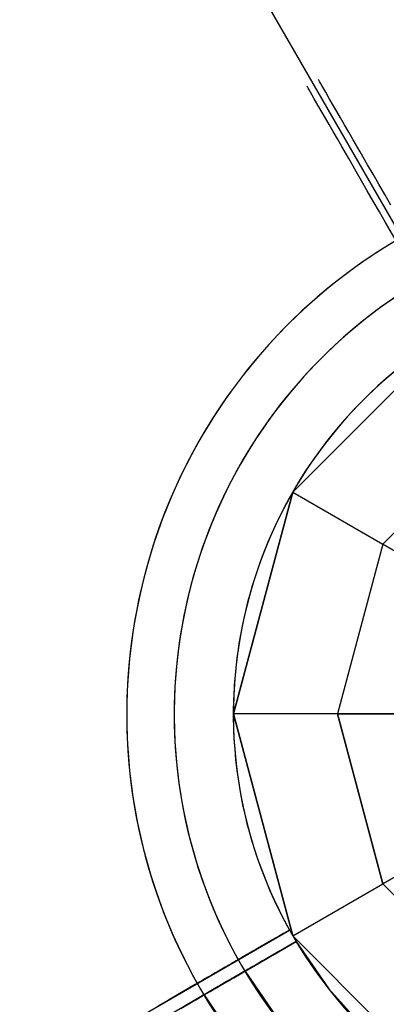
# Model space of a CAD drawing. Extents: x 826 to 26878, y -9956 to 3379.
# Drawn here: x 3781 to 3836, y -177 to -28 of the extents above; entities that cross this region are included whole.
import ezdxf

# ---------------------------------------------------------------- set-up
doc = ezdxf.new("R2010")
doc.units = 0
doc.header["$LTSCALE"] = 350
doc.header["$MEASUREMENT"] = 0
doc.layers.add('BEM', color=7, linetype='CONTINUOUS', lineweight=35)
doc.layers.add('TERRANO-2059', color=7, linetype='CONTINUOUS')
doc.styles.get("Standard").update_dxf_attribs({"font": 'isocp2.shx'})
doc.dimstyles.new('Europa SI', dxfattribs={"dimscale": 74, "dimtxt": 3.5, "dimasz": 4, "dimexe": 2, "dimexo": 0, "dimgap": 2, "dimtad": 0, "dimdec": 0, "dimzin": 0, "dimdsep": 46, "dimtxsty": 'Standard', "dimcen": 2, "dimadec": 0, "dimazin": 0, "dimtfac": 1, "dimtdec": 0, "dimtofl": 0, "dimtmove": 0, "dimatfit": 3, "dimfxl": 2, "dimtolj": 1, "dimtzin": 0, "dimarcsym": 0})

# ---------------------------------------------------------------- blocks, each defined once
blk = doc.blocks.new('*D57')
at = {"layer": 'BEM', "color": 0, "lineweight": -2, "transparency": 16777216}
for p, q in [((6478.11, 1366.94), (6061.37, 2088.75)), ((5879.03, 1812.58), (5182.16, 1410.24)), ((3793.64, 608.58), (4364.88, 938.39)), ((3880.03, -133.06), (3463.29, 588.75))]:
    blk.add_line(p, q, dxfattribs=at)
at = {"layer": 'BEM', "color": 0, "transparency": 16777216}
for points in [[(5854.36, 1855.3), (5903.69, 1769.85), (6135.37, 1960.58)], [(3768.97, 651.3), (3818.3, 565.85), (3537.29, 460.58)]]:
    blk.add_solid(points, dxfattribs=at)
at = {"layer": 'BEM', "color": 0, "transparency": 16777216, "insert": (4773.52, 1174.31), "char_height": 259, "attachment_point": 5, "rotation": 30}
blk.add_mtext('\\A1;3000', dxfattribs=at)

msp = doc.modelspace()

# ---------------------------------------------------------------- linework, layer by layer
at = {"layer": 'TERRANO-2059'}
for p, q in [((3822.01, -99.56), (3846.53, -75.04)), ((3846.53, -75.04), (3822.01, -99.56)), ((3846.53, -75.04), (3822.01, -99.56)), ((3835.62, -107.42), (3854.39, -88.65)), ((3854.39, -88.65), (3835.62, -107.42)), ((3813.03, -133.06), (3822.01, -99.56)), ((3822.01, -99.56), (3813.03, -133.06)), ((3813.03, -133.06), (3822.01, -99.56)), ((3822.01, -99.56), (3822.01, -99.56)), ((3822.01, -99.56), (3822.01, -99.56)), ((3822.01, -99.56), (3835.62, -107.42)), ((3822.01, -99.56), (3835.62, -107.42)), ((3835.62, -107.42), (3828.75, -133.06)), ((3835.62, -107.42), (3828.75, -133.06)), ((3835.62, -107.42), (3857.39, -119.99)), ((3857.39, -119.99), (3835.62, -107.42)), ((3813.03, -133.06), (3813.03, -133.06)), ((3813.03, -133.06), (3813.03, -133.06)), ((3822.01, -166.56), (3813.03, -133.06)), ((3813.03, -133.06), (3822.01, -166.56)), ((3813.03, -133.06), (3822.01, -166.56)), ((3828.75, -133.06), (3813.03, -133.06)), ((3828.75, -133.06), (3813.03, -133.06)), ((3835.62, -158.7), (3828.75, -133.06)), ((3828.75, -133.06), (3835.62, -158.7)), ((3853.89, -133.06), (3828.75, -133.06)), ((3828.75, -133.06), (3853.89, -133.06)), ((3835.62, -158.7), (3857.39, -146.13)), ((3857.39, -146.13), (3835.62, -158.7)), ((3822.01, -166.56), (3835.62, -158.7)), ((3822.01, -166.56), (3835.62, -158.7)), ((3835.62, -158.7), (3854.39, -177.47)), ((3835.62, -158.7), (3854.39, -177.47)), ((3821.51, -165.69), (3821.51, -165.69)), ((3821.51, -165.69), (3821.51, -165.69)), ((3821.51, -165.69), (3821.51, -165.69)), ((3821.51, -165.69), (3821.51, -165.69)), ((3821.51, -165.69), (3821.51, -165.69)), ((3821.51, -165.69), (3821.51, -165.69)), ((3821.51, -165.69), (3821.51, -165.69)), ((3821.51, -165.69), (3821.51, -165.69)), ((3822.01, -166.56), (3822.01, -166.56)), ((3822.01, -166.56), (3822.01, -166.56)), ((3846.53, -191.08), (3822.01, -166.56)), ((3822.01, -166.56), (3846.53, -191.08)), ((3846.53, -191.08), (3822.01, -166.56)), ((3822.51, -167.42), (3822.51, -167.42)), ((3822.51, -167.42), (3822.51, -167.42)), ((3822.51, -167.42), (3822.51, -167.42)), ((3822.51, -167.42), (3822.51, -167.42))]:
    msp.add_line(p, q, dxfattribs=at)
for points in [[(3837.44, -61.29), (3836.04, -58.87), (3835.1, -57.24), (3834.18, -55.64), (3833.27, -54.08), (3832.41, -52.58), (3831.59, -51.16), (3830.46, -49.21), (3829.42, -47.4), (3828.74, -46.22), (3828.1, -45.11), (3827.49, -44.07), (3826.94, -43.11), (3826.44, -42.24), (3825.8, -41.14), (3825.26, -40.21), (3824.95, -39.67), (3824.69, -39.21), (3824.48, -38.85), (3824.32, -38.57), (3824.22, -38.4), (3824.17, -38.3)], [(3837.44, -61.29), (3836.04, -58.87), (3835.1, -57.24), (3834.18, -55.64), (3833.27, -54.08), (3832.41, -52.58), (3831.59, -51.16), (3830.46, -49.21), (3829.42, -47.4), (3828.74, -46.22), (3828.1, -45.11), (3827.49, -44.07), (3826.94, -43.11), (3826.44, -42.24), (3825.8, -41.14), (3825.26, -40.21), (3824.95, -39.67), (3824.69, -39.21), (3824.48, -38.85), (3824.32, -38.57), (3824.22, -38.4), (3824.17, -38.3)], [(3837.44, -61.29), (3836.04, -58.87), (3835.1, -57.24), (3834.18, -55.64), (3833.27, -54.08), (3832.41, -52.58), (3831.59, -51.16), (3830.46, -49.21), (3829.42, -47.4), (3828.74, -46.22), (3828.1, -45.11), (3827.49, -44.07), (3826.94, -43.11), (3826.44, -42.24), (3825.8, -41.14), (3825.26, -40.21), (3824.95, -39.67), (3824.69, -39.21), (3824.48, -38.85), (3824.32, -38.57), (3824.22, -38.4), (3824.17, -38.3)], [(3837.44, -61.29), (3836.04, -58.87), (3835.1, -57.24), (3834.18, -55.64), (3833.27, -54.08), (3832.41, -52.58), (3831.59, -51.16), (3830.46, -49.21), (3829.42, -47.4), (3828.74, -46.22), (3828.1, -45.11), (3827.49, -44.07), (3826.94, -43.11), (3826.44, -42.24), (3825.8, -41.14), (3825.26, -40.21), (3824.95, -39.67), (3824.69, -39.21), (3824.48, -38.85), (3824.32, -38.57), (3824.22, -38.4), (3824.17, -38.3)], [(3837.44, -61.29), (3836.04, -58.87), (3835.1, -57.24), (3834.18, -55.64), (3833.27, -54.08), (3832.41, -52.58), (3831.59, -51.16), (3830.46, -49.21), (3829.42, -47.4), (3828.74, -46.22), (3828.1, -45.11), (3827.49, -44.07), (3826.94, -43.11), (3826.44, -42.24), (3825.8, -41.14), (3825.26, -40.21), (3824.95, -39.67), (3824.69, -39.21), (3824.48, -38.85), (3824.32, -38.57), (3824.22, -38.4), (3824.17, -38.3)], [(3837.44, -61.29), (3836.04, -58.87), (3835.1, -57.24), (3834.18, -55.64), (3833.27, -54.08), (3832.41, -52.58), (3831.59, -51.16), (3830.46, -49.21), (3829.42, -47.4), (3828.74, -46.22), (3828.1, -45.11), (3827.49, -44.07), (3826.94, -43.11), (3826.44, -42.24), (3825.8, -41.14), (3825.26, -40.21), (3824.95, -39.67), (3824.69, -39.21), (3824.48, -38.85), (3824.32, -38.57), (3824.22, -38.4), (3824.17, -38.3)], [(3837.44, -61.29), (3836.04, -58.87), (3835.1, -57.24), (3834.18, -55.64), (3833.27, -54.08), (3832.41, -52.58), (3831.59, -51.16), (3830.46, -49.21), (3829.42, -47.4), (3828.74, -46.22), (3828.1, -45.11), (3827.49, -44.07), (3826.94, -43.11), (3826.44, -42.24), (3825.8, -41.14), (3825.26, -40.21), (3824.95, -39.67), (3824.69, -39.21), (3824.48, -38.85), (3824.32, -38.57), (3824.22, -38.4), (3824.17, -38.3)], [(3837.44, -61.29), (3836.04, -58.87), (3835.1, -57.24), (3834.18, -55.64), (3833.27, -54.08), (3832.41, -52.58), (3831.59, -51.16), (3830.46, -49.21), (3829.42, -47.4), (3828.74, -46.22), (3828.1, -45.11), (3827.49, -44.07), (3826.94, -43.11), (3826.44, -42.24), (3825.8, -41.14), (3825.26, -40.21), (3824.95, -39.67), (3824.69, -39.21), (3824.48, -38.85), (3824.32, -38.57), (3824.22, -38.4), (3824.17, -38.3)], [(3836.83, -56.24), (3835.91, -54.64), (3835.01, -53.08), (3834.14, -51.58), (3833.32, -50.16), (3832.19, -48.21), (3831.15, -46.4), (3830.47, -45.22), (3829.83, -44.11), (3829.23, -43.07), (3828.67, -42.11), (3828.17, -41.24), (3827.53, -40.14), (3827, -39.21), (3826.69, -38.67), (3826.42, -38.21), (3826.21, -37.85), (3826.05, -37.57), (3825.95, -37.4), (3825.9, -37.3)], [(3836.83, -56.24), (3835.91, -54.64), (3835.01, -53.08), (3834.14, -51.58), (3833.32, -50.16), (3832.19, -48.21), (3831.15, -46.4), (3830.47, -45.22), (3829.83, -44.11), (3829.23, -43.07), (3828.67, -42.11), (3828.17, -41.24), (3827.53, -40.14), (3827, -39.21), (3826.69, -38.67), (3826.42, -38.21), (3826.21, -37.85), (3826.05, -37.57), (3825.95, -37.4), (3825.9, -37.3)], [(3836.83, -56.24), (3835.91, -54.64), (3835.01, -53.08), (3834.14, -51.58), (3833.32, -50.16), (3832.19, -48.21), (3831.15, -46.4), (3830.47, -45.22), (3829.83, -44.11), (3829.23, -43.07), (3828.67, -42.11), (3828.17, -41.24), (3827.53, -40.14), (3827, -39.21), (3826.69, -38.67), (3826.42, -38.21), (3826.21, -37.85), (3826.05, -37.57), (3825.95, -37.4), (3825.9, -37.3)], [(3836.83, -56.24), (3835.91, -54.64), (3835.01, -53.08), (3834.14, -51.58), (3833.32, -50.16), (3832.19, -48.21), (3831.15, -46.4), (3830.47, -45.22), (3829.83, -44.11), (3829.23, -43.07), (3828.67, -42.11), (3828.17, -41.24), (3827.53, -40.14), (3827, -39.21), (3826.69, -38.67), (3826.42, -38.21), (3826.21, -37.85), (3826.05, -37.57), (3825.95, -37.4), (3825.9, -37.3)], [(3836.83, -56.24), (3835.91, -54.64), (3835.01, -53.08), (3834.14, -51.58), (3833.32, -50.16), (3832.19, -48.21), (3831.15, -46.4), (3830.47, -45.22), (3829.83, -44.11), (3829.23, -43.07), (3828.67, -42.11), (3828.17, -41.24), (3827.53, -40.14), (3827, -39.21), (3826.69, -38.67), (3826.42, -38.21), (3826.21, -37.85), (3826.05, -37.57), (3825.95, -37.4), (3825.9, -37.3)], [(3836.83, -56.24), (3835.91, -54.64), (3835.01, -53.08), (3834.14, -51.58), (3833.32, -50.16), (3832.19, -48.21), (3831.15, -46.4), (3830.47, -45.22), (3829.83, -44.11), (3829.23, -43.07), (3828.67, -42.11), (3828.17, -41.24), (3827.53, -40.14), (3827, -39.21), (3826.69, -38.67), (3826.42, -38.21), (3826.21, -37.85), (3826.05, -37.57), (3825.95, -37.4), (3825.9, -37.3)], [(3836.83, -56.24), (3835.91, -54.64), (3835.01, -53.08), (3834.14, -51.58), (3833.32, -50.16), (3832.19, -48.21), (3831.15, -46.4), (3830.47, -45.22), (3829.83, -44.11), (3829.23, -43.07), (3828.67, -42.11), (3828.17, -41.24), (3827.53, -40.14), (3827, -39.21), (3826.69, -38.67), (3826.42, -38.21), (3826.21, -37.85), (3826.05, -37.57), (3825.95, -37.4), (3825.9, -37.3)], [(3836.83, -56.24), (3835.91, -54.64), (3835.01, -53.08), (3834.14, -51.58), (3833.32, -50.16), (3832.19, -48.21), (3831.15, -46.4), (3830.47, -45.22), (3829.83, -44.11), (3829.23, -43.07), (3828.67, -42.11), (3828.17, -41.24), (3827.53, -40.14), (3827, -39.21), (3826.69, -38.67), (3826.42, -38.21), (3826.21, -37.85), (3826.05, -37.57), (3825.95, -37.4), (3825.9, -37.3)], [(3784.31, -187.17), (3821.51, -165.69), (3818.85, -167.23), (3817.02, -168.28), (3815.17, -169.35), (3813.33, -170.42), (3811.52, -171.46), (3809.75, -172.48), (3807.26, -173.92), (3804.84, -175.32), (3803.21, -176.25), (3801.61, -177.18)], [(3784.31, -187.17), (3821.51, -165.69), (3818.85, -167.23), (3817.02, -168.28), (3815.17, -169.35), (3813.33, -170.42), (3811.52, -171.46), (3809.75, -172.48), (3807.26, -173.92), (3804.84, -175.32), (3803.21, -176.25), (3801.61, -177.18)], [(3784.31, -187.17), (3821.51, -165.69), (3818.85, -167.23), (3817.02, -168.28), (3815.17, -169.35), (3813.33, -170.42), (3811.52, -171.46), (3809.75, -172.48), (3807.26, -173.92), (3804.84, -175.32), (3803.21, -176.25), (3801.61, -177.18)], [(3784.31, -187.17), (3821.51, -165.69), (3818.85, -167.23), (3817.02, -168.28), (3815.17, -169.35), (3813.33, -170.42), (3811.52, -171.46), (3809.75, -172.48), (3807.26, -173.92), (3804.84, -175.32), (3803.21, -176.25), (3801.61, -177.18)], [(3813.76, -170.16), (3814.24, -169.89), (3814.73, -169.61), (3815.21, -169.33), (3815.7, -169.05), (3816.19, -168.76), (3816.68, -168.48), (3817.18, -168.19), (3817.67, -167.91), (3818.16, -167.62), (3818.65, -167.34), (3819.14, -167.06), (3819.62, -166.78), (3820.1, -166.5), (3820.58, -166.23), (3821.51, -165.69)], [(3821.51, -165.69), (3820.58, -166.23), (3819.86, -166.64), (3819.38, -166.92), (3818.9, -167.2), (3818.41, -167.48), (3817.92, -167.77), (3817.42, -168.05), (3816.93, -168.34), (3816.44, -168.62), (3815.95, -168.9), (3815.46, -169.19), (3814.97, -169.47), (3814.48, -169.75), (3814.24, -169.89), (3813.76, -170.16)], [(3821.51, -165.69), (3820.58, -166.23), (3819.86, -166.64), (3819.38, -166.92), (3818.9, -167.2), (3818.41, -167.48), (3817.92, -167.77), (3817.42, -168.05), (3816.93, -168.34), (3816.44, -168.62), (3815.95, -168.9), (3815.46, -169.19), (3814.97, -169.47), (3814.48, -169.75), (3814.24, -169.89), (3813.76, -170.16)], [(3813.76, -170.16), (3814.24, -169.89), (3814.73, -169.61), (3815.21, -169.33), (3815.7, -169.05), (3816.19, -168.76), (3816.68, -168.48), (3817.18, -168.19), (3817.67, -167.91), (3818.16, -167.62), (3818.65, -167.34), (3819.14, -167.06), (3819.62, -166.78), (3820.1, -166.5), (3820.58, -166.23), (3821.51, -165.69)], [(3813.76, -170.16), (3814.24, -169.89), (3814.73, -169.61), (3815.21, -169.33), (3815.7, -169.05), (3816.19, -168.76), (3816.68, -168.48), (3817.18, -168.19), (3817.67, -167.91), (3818.16, -167.62), (3818.65, -167.34), (3819.14, -167.06), (3819.62, -166.78), (3820.1, -166.5), (3820.58, -166.23), (3821.51, -165.69)], [(3821.51, -165.69), (3820.58, -166.23), (3819.86, -166.64), (3819.38, -166.92), (3818.9, -167.2), (3818.41, -167.48), (3817.92, -167.77), (3817.42, -168.05), (3816.93, -168.34), (3816.44, -168.62), (3815.95, -168.9), (3815.46, -169.19), (3814.97, -169.47), (3814.48, -169.75), (3814.24, -169.89), (3813.76, -170.16)], [(3813.76, -170.16), (3814.24, -169.89), (3814.73, -169.61), (3815.21, -169.33), (3815.7, -169.05), (3816.19, -168.76), (3816.68, -168.48), (3817.18, -168.19), (3817.67, -167.91), (3818.16, -167.62), (3818.65, -167.34), (3819.14, -167.06), (3819.62, -166.78), (3820.1, -166.5), (3820.58, -166.23), (3821.51, -165.69)], [(3821.51, -165.69), (3820.58, -166.23), (3819.86, -166.64), (3819.38, -166.92), (3818.9, -167.2), (3818.41, -167.48), (3817.92, -167.77), (3817.42, -168.05), (3816.93, -168.34), (3816.44, -168.62), (3815.95, -168.9), (3815.46, -169.19), (3814.97, -169.47), (3814.48, -169.75), (3814.24, -169.89), (3813.76, -170.16)], [(3785.31, -188.9), (3822.51, -167.42), (3819.85, -168.96), (3818.02, -170.02), (3816.17, -171.08), (3814.33, -172.15), (3812.52, -173.19), (3810.75, -174.21), (3808.26, -175.65), (3805.84, -177.05)], [(3785.31, -188.9), (3822.51, -167.42), (3819.85, -168.96), (3818.02, -170.02), (3816.17, -171.08), (3814.33, -172.15), (3812.52, -173.19), (3810.75, -174.21), (3808.26, -175.65), (3805.84, -177.05)], [(3814.76, -171.9), (3815.24, -171.62), (3815.73, -171.34), (3816.21, -171.06), (3816.7, -170.78), (3817.19, -170.49), (3817.68, -170.21), (3818.18, -169.92), (3818.67, -169.64), (3819.16, -169.36), (3819.65, -169.07), (3820.14, -168.79), (3820.62, -168.51), (3821.1, -168.24), (3821.58, -167.96), (3822.51, -167.42)], [(3822.51, -167.42), (3821.58, -167.96), (3820.86, -168.37), (3820.38, -168.65), (3819.9, -168.93), (3819.41, -169.21), (3818.92, -169.5), (3818.42, -169.78), (3817.93, -170.07), (3817.44, -170.35), (3816.95, -170.64), (3816.46, -170.92), (3815.97, -171.2), (3815.48, -171.48), (3815.24, -171.62), (3814.76, -171.9)], [(3814.76, -171.9), (3815.24, -171.62), (3815.73, -171.34), (3816.21, -171.06), (3816.7, -170.78), (3817.19, -170.49), (3817.68, -170.21), (3818.18, -169.92), (3818.67, -169.64), (3819.16, -169.36), (3819.65, -169.07), (3820.14, -168.79), (3820.62, -168.51), (3821.1, -168.24), (3821.58, -167.96), (3822.51, -167.42)], [(3822.51, -167.42), (3821.58, -167.96), (3820.86, -168.37), (3820.38, -168.65), (3819.9, -168.93), (3819.41, -169.21), (3818.92, -169.5), (3818.42, -169.78), (3817.93, -170.07), (3817.44, -170.35), (3816.95, -170.64), (3816.46, -170.92), (3815.97, -171.2), (3815.48, -171.48), (3815.24, -171.62), (3814.76, -171.9)], [(3813.76, -170.16), (3813.47, -170.33), (3813.18, -170.5), (3812.9, -170.66), (3812.63, -170.82), (3812.36, -170.98), (3812.08, -171.13), (3811.81, -171.29), (3811.54, -171.45), (3811.27, -171.6), (3811.01, -171.75), (3810.76, -171.9), (3810.52, -172.04), (3810.29, -172.17), (3810.07, -172.29), (3809.87, -172.41), (3809.66, -172.53), (3809.46, -172.65), (3809.27, -172.76), (3809.08, -172.87), (3808.9, -172.97), (3808.73, -173.07), (3808.57, -173.16), (3808.42, -173.25), (3808.29, -173.33), (3808.16, -173.4), (3808.05, -173.46), (3807.95, -173.52), (3807.85, -173.58), (3807.76, -173.63), (3807.68, -173.67), (3807.62, -173.71), (3807.56, -173.74)], [(3807.56, -173.74), (3807.62, -173.71), (3807.68, -173.67), (3807.76, -173.63), (3807.85, -173.58), (3807.95, -173.52), (3808.05, -173.46), (3808.16, -173.4), (3808.29, -173.33), (3808.42, -173.25), (3808.57, -173.16), (3808.73, -173.07), (3808.9, -172.97), (3809.08, -172.87), (3809.27, -172.76), (3809.46, -172.65), (3809.66, -172.53), (3809.87, -172.41), (3810.07, -172.29), (3810.29, -172.17), (3810.52, -172.04), (3810.76, -171.9), (3811.01, -171.75), (3811.27, -171.6), (3811.54, -171.45), (3811.81, -171.29), (3812.08, -171.13), (3812.36, -170.98), (3812.63, -170.82), (3812.9, -170.66), (3813.18, -170.5), (3813.47, -170.33), (3813.76, -170.16)], [(3813.76, -170.16), (3813.47, -170.33), (3813.18, -170.5), (3812.9, -170.66), (3812.63, -170.82), (3812.36, -170.98), (3812.08, -171.13), (3811.81, -171.29), (3811.54, -171.45), (3811.27, -171.6), (3811.01, -171.75), (3810.76, -171.9), (3810.52, -172.04), (3810.29, -172.17), (3810.07, -172.29), (3809.87, -172.41), (3809.66, -172.53), (3809.46, -172.65), (3809.27, -172.76), (3809.08, -172.87), (3808.9, -172.97), (3808.73, -173.07), (3808.57, -173.16), (3808.42, -173.25), (3808.29, -173.33), (3808.16, -173.4), (3808.05, -173.46), (3807.95, -173.52), (3807.85, -173.58), (3807.76, -173.63), (3807.68, -173.67), (3807.62, -173.71), (3807.56, -173.74)], [(3807.56, -173.74), (3807.62, -173.71), (3807.68, -173.67), (3807.76, -173.63), (3807.85, -173.58), (3807.95, -173.52), (3808.05, -173.46), (3808.16, -173.4), (3808.29, -173.33), (3808.42, -173.25), (3808.57, -173.16), (3808.73, -173.07), (3808.9, -172.97), (3809.08, -172.87), (3809.27, -172.76), (3809.46, -172.65), (3809.66, -172.53), (3809.87, -172.41), (3810.07, -172.29), (3810.29, -172.17), (3810.52, -172.04), (3810.76, -171.9), (3811.01, -171.75), (3811.27, -171.6), (3811.54, -171.45), (3811.81, -171.29), (3812.08, -171.13), (3812.36, -170.98), (3812.63, -170.82), (3812.9, -170.66), (3813.18, -170.5), (3813.47, -170.33), (3813.76, -170.16)], [(3807.56, -173.74), (3807.62, -173.71), (3807.68, -173.67), (3807.76, -173.63), (3807.85, -173.58), (3807.95, -173.52), (3808.05, -173.46), (3808.16, -173.4), (3808.29, -173.33), (3808.42, -173.25), (3808.57, -173.16), (3808.73, -173.07), (3808.9, -172.97), (3809.08, -172.87), (3809.27, -172.76), (3809.46, -172.65), (3809.66, -172.53), (3809.87, -172.41), (3810.07, -172.29), (3810.29, -172.17), (3810.52, -172.04), (3810.76, -171.9), (3811.01, -171.75), (3811.27, -171.6), (3811.54, -171.45), (3811.81, -171.29), (3812.08, -171.13), (3812.36, -170.98), (3812.63, -170.82), (3812.9, -170.66), (3813.18, -170.5), (3813.47, -170.33), (3813.76, -170.16)], [(3813.76, -170.16), (3813.47, -170.33), (3813.18, -170.5), (3812.9, -170.66), (3812.63, -170.82), (3812.36, -170.98), (3812.08, -171.13), (3811.81, -171.29), (3811.54, -171.45), (3811.27, -171.6), (3811.01, -171.75), (3810.76, -171.9), (3810.52, -172.04), (3810.29, -172.17), (3810.07, -172.29), (3809.87, -172.41), (3809.66, -172.53), (3809.46, -172.65), (3809.27, -172.76), (3809.08, -172.87), (3808.9, -172.97), (3808.73, -173.07), (3808.57, -173.16), (3808.42, -173.25), (3808.29, -173.33), (3808.16, -173.4), (3808.05, -173.46), (3807.95, -173.52), (3807.85, -173.58), (3807.76, -173.63), (3807.68, -173.67), (3807.62, -173.71), (3807.56, -173.74)], [(3807.56, -173.74), (3807.62, -173.71), (3807.68, -173.67), (3807.76, -173.63), (3807.85, -173.58), (3807.95, -173.52), (3808.05, -173.46), (3808.16, -173.4), (3808.29, -173.33), (3808.42, -173.25), (3808.57, -173.16), (3808.73, -173.07), (3808.9, -172.97), (3809.08, -172.87), (3809.27, -172.76), (3809.46, -172.65), (3809.66, -172.53), (3809.87, -172.41), (3810.07, -172.29), (3810.29, -172.17), (3810.52, -172.04), (3810.76, -171.9), (3811.01, -171.75), (3811.27, -171.6), (3811.54, -171.45), (3811.81, -171.29), (3812.08, -171.13), (3812.36, -170.98), (3812.63, -170.82), (3812.9, -170.66), (3813.18, -170.5), (3813.47, -170.33), (3813.76, -170.16)], [(3813.76, -170.16), (3813.47, -170.33), (3813.18, -170.5), (3812.9, -170.66), (3812.63, -170.82), (3812.36, -170.98), (3812.08, -171.13), (3811.81, -171.29), (3811.54, -171.45), (3811.27, -171.6), (3811.01, -171.75), (3810.76, -171.9), (3810.52, -172.04), (3810.29, -172.17), (3810.07, -172.29), (3809.87, -172.41), (3809.66, -172.53), (3809.46, -172.65), (3809.27, -172.76), (3809.08, -172.87), (3808.9, -172.97), (3808.73, -173.07), (3808.57, -173.16), (3808.42, -173.25), (3808.29, -173.33), (3808.16, -173.4), (3808.05, -173.46), (3807.95, -173.52), (3807.85, -173.58), (3807.76, -173.63), (3807.68, -173.67), (3807.62, -173.71), (3807.56, -173.74)], [(3808.56, -175.48), (3808.62, -175.44), (3808.68, -175.41), (3808.76, -175.36), (3808.85, -175.31), (3808.95, -175.25), (3809.05, -175.19), (3809.16, -175.13), (3809.29, -175.06), (3809.42, -174.98), (3809.57, -174.89), (3809.73, -174.8), (3809.9, -174.7), (3810.08, -174.6), (3810.27, -174.49), (3810.46, -174.38), (3810.66, -174.26), (3810.87, -174.14), (3811.07, -174.03), (3811.29, -173.9), (3811.52, -173.77), (3811.76, -173.63), (3812.01, -173.48), (3812.27, -173.33), (3812.54, -173.18), (3812.81, -173.02), (3813.08, -172.87), (3813.36, -172.71), (3813.63, -172.55), (3813.9, -172.39), (3814.18, -172.23), (3814.47, -172.07), (3814.76, -171.9)], [(3814.76, -171.9), (3814.47, -172.07), (3814.18, -172.23), (3813.9, -172.39), (3813.63, -172.55), (3813.36, -172.71), (3813.08, -172.87), (3812.81, -173.02), (3812.54, -173.18), (3812.27, -173.33), (3812.01, -173.48), (3811.76, -173.63), (3811.52, -173.77), (3811.29, -173.9), (3811.07, -174.03), (3810.87, -174.14), (3810.66, -174.26), (3810.46, -174.38), (3810.27, -174.49), (3810.08, -174.6), (3809.9, -174.7), (3809.73, -174.8), (3809.57, -174.89), (3809.42, -174.98), (3809.29, -175.06), (3809.16, -175.13), (3809.05, -175.19), (3808.95, -175.25), (3808.85, -175.31), (3808.76, -175.36), (3808.68, -175.41), (3808.62, -175.44), (3808.56, -175.48)], [(3814.76, -171.9), (3814.47, -172.07), (3814.18, -172.23), (3813.9, -172.39), (3813.63, -172.55), (3813.36, -172.71), (3813.08, -172.87), (3812.81, -173.02), (3812.54, -173.18), (3812.27, -173.33), (3812.01, -173.48), (3811.76, -173.63), (3811.52, -173.77), (3811.29, -173.9), (3811.07, -174.03), (3810.87, -174.14), (3810.66, -174.26), (3810.46, -174.38), (3810.27, -174.49), (3810.08, -174.6), (3809.9, -174.7), (3809.73, -174.8), (3809.57, -174.89), (3809.42, -174.98), (3809.29, -175.06), (3809.16, -175.13), (3809.05, -175.19), (3808.95, -175.25), (3808.85, -175.31), (3808.76, -175.36), (3808.68, -175.41), (3808.62, -175.44), (3808.56, -175.48)], [(3808.56, -175.48), (3808.62, -175.44), (3808.68, -175.41), (3808.76, -175.36), (3808.85, -175.31), (3808.95, -175.25), (3809.05, -175.19), (3809.16, -175.13), (3809.29, -175.06), (3809.42, -174.98), (3809.57, -174.89), (3809.73, -174.8), (3809.9, -174.7), (3810.08, -174.6), (3810.27, -174.49), (3810.46, -174.38), (3810.66, -174.26), (3810.87, -174.14), (3811.07, -174.03), (3811.29, -173.9), (3811.52, -173.77), (3811.76, -173.63), (3812.01, -173.48), (3812.27, -173.33), (3812.54, -173.18), (3812.81, -173.02), (3813.08, -172.87), (3813.36, -172.71), (3813.63, -172.55), (3813.9, -172.39), (3814.18, -172.23), (3814.47, -172.07), (3814.76, -171.9)], [(3807.56, -173.74), (3807.17, -173.97), (3806.83, -174.17), (3806.55, -174.33), (3806.32, -174.46), (3806.14, -174.56), (3806.02, -174.63), (3805.95, -174.67), (3805.93, -174.69)], [(3807.56, -173.74), (3807.17, -173.97), (3806.83, -174.17), (3806.55, -174.33), (3806.32, -174.46), (3806.14, -174.56), (3806.02, -174.63), (3805.95, -174.67), (3805.93, -174.69)], [(3807.56, -173.74), (3807.17, -173.97), (3806.83, -174.17), (3806.55, -174.33), (3806.32, -174.46), (3806.14, -174.56), (3806.02, -174.63), (3805.95, -174.67), (3805.93, -174.69)], [(3807.56, -173.74), (3807.17, -173.97), (3806.83, -174.17), (3806.55, -174.33), (3806.32, -174.46), (3806.14, -174.56), (3806.02, -174.63), (3805.95, -174.67), (3805.93, -174.69)], [(3808.56, -175.48), (3808.17, -175.7), (3807.83, -175.9), (3807.55, -176.06), (3807.32, -176.19), (3807.14, -176.3), (3807.02, -176.37), (3806.95, -176.41), (3806.93, -176.42)], [(3808.56, -175.48), (3808.17, -175.7), (3807.83, -175.9), (3807.55, -176.06), (3807.32, -176.19), (3807.14, -176.3), (3807.02, -176.37), (3806.95, -176.41), (3806.93, -176.42)]]:
    msp.add_lwpolyline(points, dxfattribs=at)
at = {"layer": 'TERRANO-2059', "flags": 128}
for points in [[(3805.07, -177.51), (3808.3, -175.64), (3811.66, -173.7), (3815.28, -171.61), (3818.97, -169.48), (3822.53, -167.42), (3818.97, -169.48), (3815.28, -171.61), (3811.66, -173.7), (3808.3, -175.64), (3805.07, -177.51)], [(3807.34, -176.2), (3808.53, -175.51), (3808.6, -175.46), (3808.66, -175.44), (3808.86, -175.32), (3809.15, -175.15), (3809.5, -174.95), (3809.94, -174.7), (3810.46, -174.4), (3811.02, -174.07), (3811.64, -173.71), (3812.33, -173.31), (3813.08, -172.88), (3813.84, -172.45), (3814.62, -171.99), (3814.8, -171.88), (3816.97, -170.63), (3819.81, -169), (3822.53, -167.42), (3819.81, -169), (3816.97, -170.63), (3814.8, -171.88), (3814.62, -171.99), (3813.84, -172.45), (3813.08, -172.88), (3812.33, -173.31), (3811.64, -173.71), (3811.02, -174.07), (3810.46, -174.4), (3809.94, -174.7), (3809.5, -174.95), (3809.15, -175.15), (3808.86, -175.32), (3808.66, -175.44), (3808.6, -175.46), (3808.53, -175.51), (3807.34, -176.2), (3806.96, -176.41)], [(3833.26, -181.01), (3827.46, -174.56), (3822.53, -167.42), (3827.46, -174.56), (3833.26, -181.01)], [(3833.26, -181.01), (3827.46, -174.56), (3822.53, -167.42), (3827.46, -174.56), (3833.26, -181.01)], [(3820.37, -180.01), (3814.8, -171.88), (3820.37, -180.01)], [(3814.18, -183.72), (3808.6, -175.46), (3814.18, -183.72)]]:
    msp.add_lwpolyline(points, dxfattribs=at)
at = {"layer": 'TERRANO-2059'}
for radius, start, end in [(83.11, 30.6894, 209.3106), (83.11, 30.6894, 209.3106), (83.11, 30.6894, 209.3106), (83.11, 30.6894, 209.3106), (83.11, 30.6894, 209.3106), (83.11, 30.6894, 209.3106), (83.11, 30.6894, 209.3106), (83.11, 30.6894, 209.3106), (75.94, 30.7545, 209.2455), (75.94, 30.7545, 209.2455), (75.94, 30.7545, 209.2455), (75.94, 30.7545, 209.2455), (75.94, 30.7545, 209.2455), (75.94, 30.7545, 209.2455), (75.94, 30.7545, 209.2455), (75.94, 30.7545, 209.2455), (83.11, 120.6894, 299.3106), (83.11, 120.6894, 299.3106), (83.11, 120.6894, 299.3106), (83.11, 120.6894, 299.3106), (83.11, 120.6894, 299.3106), (83.11, 120.6894, 299.3106), (83.11, 120.6894, 299.3106), (83.11, 120.6894, 299.3106), (83.11, 120.6894, 299.3106), (83.11, 120.6894, 299.3106), (83.11, 120.6894, 299.3106), (83.11, 120.6894, 299.3106), (83.11, 120.6894, 299.3106), (83.11, 120.6894, 299.3106), (83.11, 120.6894, 299.3106), (83.11, 120.6894, 299.3106), (67, 30.8552, 209.1448), (67, 30.8552, 209.1448), (67, 30.8552, 209.1448), (67, 30.8552, 209.1448), (67, 30.8552, 209.1448), (67, 30.8552, 209.1448), (67, 30.8552, 209.1448), (67, 30.8552, 209.1448), (67, 30.8552, 209.1448), (67, 30.8552, 209.1448), (67, 30.8552, 209.1448), (67, 30.8552, 209.1448), (67, 30.8552, 209.1448), (67, 30.8552, 209.1448), (67, 30.8552, 209.1448), (67, 30.8552, 209.1448), (75.94, 120.7545, 299.2455), (75.94, 120.7545, 299.2455), (75.94, 120.7545, 299.2455), (75.94, 120.7545, 299.2455), (75.94, 120.7545, 299.2455), (75.94, 120.7545, 299.2455), (75.94, 120.7545, 299.2455), (75.94, 120.7545, 299.2455), (75.94, 120.7545, 299.2455), (75.94, 120.7545, 299.2455), (75.94, 120.7545, 299.2455), (75.94, 120.7545, 299.2455), (75.94, 120.7545, 299.2455), (75.94, 120.7545, 299.2455), (75.94, 120.7545, 299.2455), (75.94, 120.7545, 299.2455), (67, 120.8552, 299.1448), (67, 120.8552, 299.1448), (67, 120.8552, 299.1448), (67, 120.8552, 299.1448), (67, 120.8552, 299.1448), (67, 120.8552, 299.1448), (67, 120.8552, 299.1448), (67, 120.8552, 299.1448), (67, 120.8552, 299.1448), (67, 120.8552, 299.1448), (67, 120.8552, 299.1448), (67, 120.8552, 299.1448), (67, 120.8552, 299.1448), (67, 120.8552, 299.1448), (67, 120.8552, 299.1448), (67, 120.8552, 299.1448), (67, 120.8552, 299.1448), (67, 120.8552, 299.1448), (67, 120.8552, 299.1448), (67, 120.8552, 299.1448), (67, 120.8552, 299.1448), (67, 120.8552, 299.1448), (67, 120.8552, 299.1448), (67, 120.8552, 299.1448), (67, 120.8552, 299.1448), (67, 120.8552, 299.1448), (67, 120.8552, 299.1448), (67, 120.8552, 299.1448), (67, 120.8552, 299.1448), (67, 120.8552, 299.1448), (67, 120.8552, 299.1448), (67, 120.8552, 299.1448), (83.11, 210.6894, 29.3106), (83.11, 210.6894, 29.3106), (83.11, 210.6894, 29.3106), (83.11, 210.6894, 29.3106), (75.94, 210.7545, 29.2455), (75.94, 210.7545, 29.2455), (75.94, 210.7545, 29.2455), (75.94, 210.7545, 29.2455), (67, 210.8552, 29.1448), (67, 210.8552, 29.1448), (67, 210.8552, 29.1448), (67, 210.8552, 29.1448), (67, 210.8552, 29.1448), (67, 210.8552, 29.1448), (67, 210.8552, 29.1448), (67, 210.8552, 29.1448)]:
    msp.add_arc((3880.03, -133.06), radius, start, end, dxfattribs=at)

# ---------------------------------------------------------------- dimensions: what is measured, and where the dimension line sits
at = {"layer": 'BEM'}
dim = msp.add_linear_dim(base=(6135.37, 1960.58), p1=(3880.03, -133.06), p2=(6478.11, 1366.94), angle=30, dimstyle='Europa SI', dxfattribs=at)
dim.commit()
dim.dimension.update_dxf_attribs({"geometry": '*D57', "text_midpoint": (4773.52, 1174.31), "dimtype": 161})

doc.saveas('drawing.dxf')
